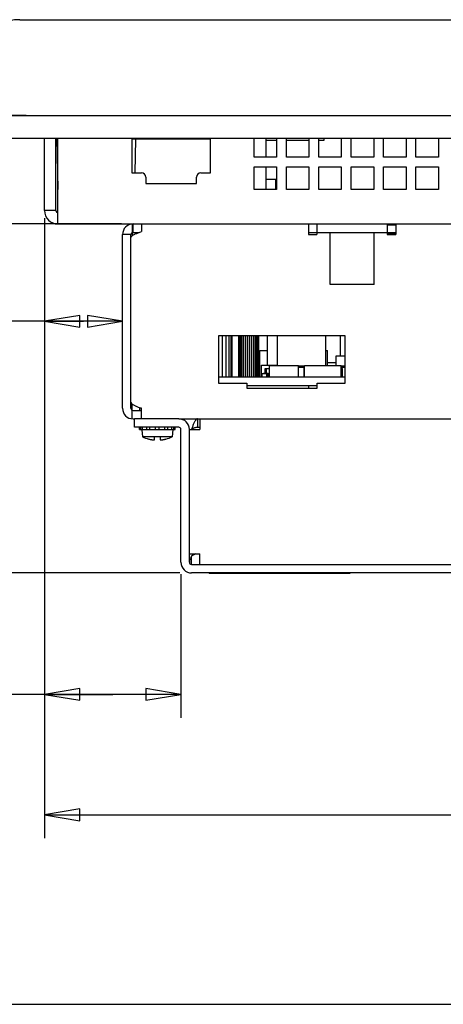
# Model space of a CAD drawing. Extents: x 0 to 34, y 0 to 22.
# Drawn here: x 5.6 to 7.8, y 0 to 5.2 of the extents above; entities that cross this region are included whole.
import ezdxf
from ezdxf.enums import TextEntityAlignment as Align

# ---------------------------------------------------------------- set-up
doc = ezdxf.new("R2010")
doc.units = 0
doc.header["$LTSCALE"] = 1.87
doc.layers.get('0').update_dxf_attribs({"linetype": 'CONTINUOUS'})
doc.styles.get("Standard").update_dxf_attribs({"font": 'txt', "width": 0.8})
doc.dimstyles.new('DIMSTYLE_1', dxfattribs={"dimtxt": 0.15625, "dimasz": 0.1875, "dimexe": 0.18, "dimexo": 0.0625, "dimgap": 0.09, "dimtad": 0, "dimtih": 1, "dimtoh": 1, "dimdec": 3, "dimlfac": 1.333333, "dimzin": 4, "dimtxsty": 'STANDARD', "dimcen": 0.09, "dimazin": 3, "dimtfac": 1, "dimtdec": 3, "dimtofl": 0, "dimtmove": 0, "dimatfit": 3, "dimtolj": 1, "dimtzin": 4})

# ---------------------------------------------------------------- blocks, each defined once
blk = doc.blocks.new('*D0')
at = {"color": 2, "linetype": 'CONTINUOUS'}
for p, q in [((5.5855, 4.7348), (3.2907, 4.7348)), ((3.4157, 4.7348), (3.4157, 3.7521)), ((3.4157, 2.2981), (3.4157, 3.4396)), ((6.4037, 2.2981), (3.2907, 2.2981))]:
    blk.add_line(p, q, dxfattribs=at)
for points in [[(3.4469, 4.5473), (3.4157, 4.7348), (3.3844, 4.5473), (3.4469, 4.5473)], [(3.3844, 2.4856), (3.4157, 2.2981), (3.4469, 2.4856), (3.3844, 2.4856)]]:
    blk.add_lwpolyline(points, dxfattribs=at)
at = {"color": 2, "linetype": 'CONTINUOUS', "width": 0.8}
blk.add_text('3.249', height=0.15625, dxfattribs=at).set_placement((3.1032, 3.5177), (3.7282, 3.5177), align=Align.FIT)
blk = doc.blocks.new('*D1')
at = {"color": 2, "linetype": 'CONTINUOUS'}
for p, q in [((5.6832, 4.1878), (5.6832, 3.5131)), ((6.0987, 3.2373), (6.0987, 3.7631)), ((5.891, 3.6381), (5.261, 3.6381)), ((5.6832, 3.6381), (5.891, 3.6381)), ((6.0987, 3.6381), (5.891, 3.6381))]:
    blk.add_line(p, q, dxfattribs=at)
for points in [[(5.8707, 3.6693), (5.6832, 3.6381), (5.8707, 3.6068), (5.8707, 3.6693)], [(5.9112, 3.6068), (6.0987, 3.6381), (5.9112, 3.6693), (5.9112, 3.6068)]]:
    blk.add_lwpolyline(points, dxfattribs=at)
at = {"color": 2, "linetype": 'CONTINUOUS', "width": 0.8}
blk.add_text('.554', height=0.15625, dxfattribs=at).set_placement((4.6828, 3.56), (5.1828, 3.56), align=Align.FIT)
blk = doc.blocks.new('*D2')
at = {"color": 2, "linetype": 'CONTINUOUS'}
for p, q in [((5.6832, 4.1878), (5.6832, 1.5257)), ((6.41, 2.2918), (6.41, 1.5257)), ((6.0466, 1.6507), (5.0962, 1.6507)), ((5.6832, 1.6507), (6.0466, 1.6507)), ((6.41, 1.6507), (6.0466, 1.6507))]:
    blk.add_line(p, q, dxfattribs=at)
for points in [[(5.8707, 1.6819), (5.6832, 1.6507), (5.8707, 1.6194), (5.8707, 1.6819)], [(6.2225, 1.6194), (6.41, 1.6507), (6.2225, 1.6819), (6.2225, 1.6194)]]:
    blk.add_lwpolyline(points, dxfattribs=at)
at = {"color": 2, "linetype": 'CONTINUOUS', "width": 0.8}
blk.add_text('.969', height=0.15625, dxfattribs=at).set_placement((4.5181, 1.5726), (5.0181, 1.5726), align=Align.FIT)
blk = doc.blocks.new('*D4')
at = {"color": 2, "linetype": 'CONTINUOUS'}
for p, q in [((6.0925, 4.1566), (4.0184, 4.1566)), ((4.1434, 4.1566), (4.1434, 3.2742)), ((4.1434, 2.2981), (4.1434, 2.9617)), ((6.4037, 2.2981), (4.0184, 2.2981))]:
    blk.add_line(p, q, dxfattribs=at)
for points in [[(4.1747, 3.9691), (4.1434, 4.1566), (4.1122, 3.9691), (4.1747, 3.9691)], [(4.1122, 2.4856), (4.1434, 2.2981), (4.1747, 2.4856), (4.1122, 2.4856)]]:
    blk.add_lwpolyline(points, dxfattribs=at)
at = {"color": 2, "linetype": 'CONTINUOUS', "width": 0.8}
blk.add_text('2.478', height=0.15625, dxfattribs=at).set_placement((3.8309, 3.0399), (4.4559, 3.0399), align=Align.FIT)
blk = doc.blocks.new('*D5')
at = {"color": 2, "linetype": 'CONTINUOUS'}
for p, q in [((4.1434, 4.7348), (4.1434, 5.2348)), ((5.5855, 4.7348), (4.0184, 4.7348)), ((5.692, 4.1566), (4.0184, 4.1566)), ((4.1434, 4.1566), (4.1434, 3.6566))]:
    blk.add_line(p, q, dxfattribs=at)
for points in [[(4.1122, 4.9223), (4.1434, 4.7348), (4.1747, 4.9223), (4.1122, 4.9223)], [(4.1747, 3.9691), (4.1434, 4.1566), (4.1122, 3.9691), (4.1747, 3.9691)]]:
    blk.add_lwpolyline(points, dxfattribs=at)
at = {"color": 2, "linetype": 'CONTINUOUS', "width": 0.8}
blk.add_text('.771', height=0.15625, dxfattribs=at).set_placement((3.8934, 4.3631), (4.3934, 4.3631), align=Align.FIT)
blk = doc.blocks.new('*D15')
at = {"color": 2, "linetype": 'CONTINUOUS'}
for p, q in [((5.6832, 4.1878), (5.6832, 0.8843)), ((14.5932, 4.1878), (14.5932, 0.8843)), ((5.6832, 1.0093), (9.5236, 1.0093)), ((14.5932, 1.0093), (10.4299, 1.0093))]:
    blk.add_line(p, q, dxfattribs=at)
for points in [[(5.8707, 1.0405), (5.6832, 1.0093), (5.8707, 0.978), (5.8707, 1.0405)], [(14.4057, 0.978), (14.5932, 1.0093), (14.4057, 1.0405), (14.4057, 0.978)]]:
    blk.add_lwpolyline(points, dxfattribs=at)
at = {"color": 2, "linetype": 'CONTINUOUS', "width": 0.8}
blk.add_text('11.880', height=0.15625, dxfattribs=at).set_placement((9.6018, 0.9312), (10.3518, 0.9312), align=Align.FIT)

msp = doc.modelspace()

# ---------------------------------------------------------------- linework, layer by layer
at = {"color": 7, "linetype": 'CONTINUOUS'}
for p, q in [((5.55046, 5.24483), (14.72596, 5.24483)), ((5.27296, 4.73483), (15.00346, 4.73483)), ((5.74321, 4.22783), (5.74321, 4.61408)), ((5.74902, 4.61408), (5.75379, 4.34051)), ((6.1678, 4.60849), (6.16466, 4.42854)), ((6.86258, 4.61408), (6.86258, 4.51283)), ((6.91996, 4.60215), (6.86258, 4.60215)), ((7.09246, 4.60215), (6.97246, 4.60215)), ((7.17099, 4.60215), (7.14496, 4.60215)), ((7.17099, 4.61408), (7.17099, 4.60215)), ((6.86258, 4.46033), (6.86258, 4.34033)), ((6.86258, 4.39502), (6.91996, 4.39502)), ((6.91492, 4.39502), (6.91492, 4.34033)), ((5.74321, 4.22783), (5.68321, 4.22783)), ((6.15496, 4.11158), (6.15496, 4.15658)), ((7.13521, 4.15658), (7.13521, 4.11158)), ((7.51021, 4.15658), (7.51021, 4.11158)), ((7.51021, 4.15283), (7.55521, 4.15283)), ((6.14371, 4.10033), (6.09871, 4.10033)), ((6.14371, 4.08393), (6.14371, 4.10033)), ((6.15496, 4.11158), (6.18703, 4.11158)), ((7.09021, 4.11158), (7.13521, 4.11158)), ((7.20571, 3.83408), (7.20571, 4.11158)), ((7.43971, 3.83408), (7.43971, 4.11158)), ((7.51021, 4.11158), (7.55521, 4.11158)), ((7.51021, 4.10558), (7.55521, 4.10558)), ((7.43971, 3.83408), (7.20571, 3.83408)), ((6.63233, 3.34208), (6.63233, 3.56033)), ((6.65183, 3.34208), (6.65183, 3.56033)), ((6.66728, 3.34208), (6.66728, 3.56033)), ((6.67793, 3.34208), (6.67793, 3.56033)), ((6.68341, 3.34208), (6.68341, 3.56033)), ((6.71896, 3.34208), (6.71896, 3.56033)), ((6.72016, 3.34208), (6.72016, 3.56033)), ((6.72353, 3.34208), (6.72353, 3.56033)), ((6.72916, 3.34208), (6.72916, 3.56033)), ((6.73658, 3.34208), (6.73658, 3.56033)), ((6.74558, 3.34208), (6.74558, 3.56033)), ((6.75578, 3.34208), (6.75578, 3.56033)), ((6.76666, 3.34208), (6.76666, 3.56033)), ((6.77776, 3.34208), (6.77776, 3.56033)), ((6.78863, 3.34208), (6.78863, 3.56033)), ((6.79883, 3.34208), (6.79883, 3.56033)), ((6.80783, 3.34208), (6.80783, 3.56033)), ((6.81526, 3.34208), (6.81526, 3.56033)), ((6.82088, 3.34208), (6.82088, 3.56033)), ((6.82426, 3.34208), (6.82426, 3.56033)), ((6.82546, 3.34208), (6.82546, 3.56033)), ((6.87196, 3.40433), (6.87196, 3.56033)), ((6.92446, 3.40208), (6.92446, 3.56033)), ((7.18246, 3.40208), (7.18246, 3.56033)), ((7.26083, 3.45458), (7.26083, 3.56033)), ((6.83033, 3.34208), (6.83033, 3.48233)), ((6.83033, 3.48233), (6.87196, 3.48233)), ((7.18246, 3.48233), (7.19183, 3.48233)), ((7.19183, 3.40208), (7.19183, 3.48233)), ((6.82883, 3.34208), (6.82883, 3.42458)), ((6.82883, 3.42458), (6.83033, 3.42458)), ((7.19183, 3.41933), (7.23721, 3.41933)), ((7.23721, 3.40208), (7.23721, 3.45458)), ((7.23721, 3.45458), (7.28596, 3.45458)), ((6.83971, 3.34208), (6.83971, 3.40433)), ((6.83971, 3.40433), (6.92221, 3.40433)), ((6.84233, 3.34208), (6.84233, 3.36008)), ((6.84233, 3.36008), (6.86708, 3.36008)), ((6.84983, 3.36008), (6.84983, 3.36158)), ((6.84983, 3.36158), (6.87458, 3.36158)), ((6.85846, 3.36158), (6.85846, 3.38708)), ((6.85846, 3.38708), (6.88208, 3.38708)), ((6.86596, 3.36158), (6.86596, 3.38708)), ((6.86708, 3.34208), (6.86708, 3.36008)), ((6.87458, 3.34208), (6.87458, 3.36158)), ((6.87458, 3.36008), (6.88208, 3.36008)), ((6.88208, 3.34208), (6.88208, 3.40208)), ((6.88208, 3.40208), (7.03733, 3.40208)), ((6.92221, 3.40208), (6.92221, 3.40433)), ((7.03733, 3.34208), (7.03733, 3.40208)), ((7.03733, 3.40058), (7.06846, 3.40058)), ((7.03733, 3.39383), (7.06771, 3.39383)), ((7.06771, 3.34208), (7.06771, 3.39383)), ((7.06771, 3.38708), (7.06846, 3.38708)), ((7.06771, 3.37733), (7.06846, 3.37733)), ((7.06846, 3.34208), (7.06846, 3.40208)), ((7.06846, 3.40208), (7.26346, 3.40208)), ((7.26346, 3.34208), (7.26346, 3.40208)), ((7.26346, 3.40058), (7.28596, 3.40058)), ((7.26346, 3.39383), (7.28596, 3.39383)), ((7.26346, 3.38708), (7.27096, 3.38708)), ((7.27096, 3.34208), (7.27096, 3.38708)), ((6.61096, 3.34208), (7.28596, 3.34208)), ((6.76096, 3.29558), (7.13596, 3.29558)), ((7.08952, 3.29558), (7.08952, 3.28208)), ((6.14371, 3.17483), (6.14371, 3.2073)), ((6.15496, 3.16358), (6.19996, 3.16358)), ((6.19021, 3.16358), (6.19021, 3.17847)), ((6.16246, 3.07358), (6.16246, 3.11858)), ((6.39871, 3.11858), (6.16246, 3.11858)), ((6.49868, 3.11858), (6.49868, 3.07358)), ((6.18845, 3.06103), (6.18845, 3.07358)), ((6.18845, 3.06103), (6.37946, 3.06103)), ((6.19656, 3.06103), (6.19656, 3.07358)), ((6.20184, 3.06098), (6.20518, 3.02278)), ((6.20593, 3.06103), (6.20593, 3.07358)), ((6.22808, 3.06103), (6.22808, 3.07358)), ((6.24432, 3.06103), (6.24432, 3.07358)), ((6.27458, 3.06103), (6.27458, 3.07358)), ((6.29333, 3.06103), (6.29333, 3.07358)), ((6.32359, 3.06103), (6.32359, 3.07358)), ((6.33983, 3.06103), (6.33983, 3.07358)), ((6.36198, 3.06103), (6.36198, 3.07358)), ((6.36608, 3.06103), (6.36273, 3.02278)), ((6.37135, 3.06103), (6.37135, 3.07358)), ((6.37946, 3.06103), (6.37946, 3.07358)), ((6.45496, 2.35433), (6.45496, 3.06233)), ((6.49868, 3.07358), (6.51121, 3.07358)), ((6.36273, 3.02278), (6.20518, 3.02278)), ((6.23795, 3.01135), (6.2377, 3.01078)), ((6.26896, 3.00681), (6.26896, 3.02278)), ((6.29896, 3.02278), (6.29896, 3.00681)), ((6.33021, 3.01078), (6.32997, 3.01135)), ((6.4879, 2.39933), (6.46621, 2.3868)), ((6.46621, 2.34308), (6.46621, 2.3868)), ((6.46621, 2.34308), (11.71352, 2.34308)), ((6.55996, 2.29808), (6.55996, 2.29433)), ((7.30996, 2.29433), (6.55996, 2.29433)), ((7.30996, 2.29808), (7.30996, 2.29433)), ((0, 0), (34, 0))]:
    msp.add_line(p, q, dxfattribs=at)
at = {"color": 3, "linetype": 'CONTINUOUS'}
for p, q in [((5.36671, 4.61408), (14.90971, 4.61408)), ((5.68321, 4.22783), (5.68321, 4.61408)), ((5.75446, 4.15658), (5.75446, 4.61408)), ((6.14821, 4.60883), (6.14821, 4.42883)), ((6.56821, 4.60883), (6.14821, 4.60883)), ((6.56821, 4.42883), (6.56821, 4.60883)), ((6.79996, 4.51283), (6.79996, 4.61408)), ((6.91996, 4.61408), (6.91996, 4.51283)), ((6.97246, 4.51283), (6.97246, 4.61408)), ((7.09246, 4.61408), (7.09246, 4.51283)), ((7.14496, 4.51283), (7.14496, 4.61408)), ((7.26496, 4.61408), (7.26496, 4.51283)), ((7.31746, 4.51283), (7.31746, 4.61408)), ((7.43746, 4.61408), (7.43746, 4.51283)), ((7.48996, 4.51283), (7.48996, 4.61408)), ((7.60996, 4.61408), (7.60996, 4.51283)), ((7.66246, 4.51283), (7.66246, 4.61408)), ((7.78246, 4.61408), (7.78246, 4.51283)), ((6.91996, 4.51283), (6.79996, 4.51283)), ((7.09246, 4.51283), (6.97246, 4.51283)), ((7.26496, 4.51283), (7.14496, 4.51283)), ((7.43746, 4.51283), (7.31746, 4.51283)), ((7.60996, 4.51283), (7.48996, 4.51283)), ((7.78246, 4.51283), (7.66246, 4.51283)), ((6.79996, 4.34033), (6.79996, 4.46033)), ((6.79996, 4.46033), (6.91996, 4.46033)), ((6.91996, 4.46033), (6.91996, 4.34033)), ((6.97246, 4.34033), (6.97246, 4.46033)), ((6.97246, 4.46033), (7.09246, 4.46033)), ((7.09246, 4.46033), (7.09246, 4.34033)), ((7.14496, 4.34033), (7.14496, 4.46033)), ((7.14496, 4.46033), (7.26496, 4.46033)), ((7.26496, 4.46033), (7.26496, 4.34033)), ((7.31746, 4.34033), (7.31746, 4.46033)), ((7.31746, 4.46033), (7.43746, 4.46033)), ((7.43746, 4.46033), (7.43746, 4.34033)), ((7.48996, 4.34033), (7.48996, 4.46033)), ((7.48996, 4.46033), (7.60996, 4.46033)), ((7.60996, 4.46033), (7.60996, 4.34033)), ((7.66246, 4.34033), (7.66246, 4.46033)), ((7.66246, 4.46033), (7.78246, 4.46033)), ((7.78246, 4.46033), (7.78246, 4.34033)), ((6.14821, 4.42883), (6.20071, 4.42883)), ((6.22321, 4.40633), (6.22321, 4.37258)), ((6.49321, 4.37258), (6.49321, 4.40633)), ((6.51571, 4.42883), (6.56821, 4.42883)), ((6.22321, 4.37258), (6.49321, 4.37258)), ((6.91996, 4.34033), (6.79996, 4.34033)), ((7.09246, 4.34033), (6.97246, 4.34033)), ((7.26496, 4.34033), (7.14496, 4.34033)), ((7.43746, 4.34033), (7.31746, 4.34033)), ((7.60996, 4.34033), (7.48996, 4.34033)), ((7.78246, 4.34033), (7.66246, 4.34033)), ((5.75446, 4.15658), (12.5192, 4.15658)), ((6.19996, 4.15658), (6.19996, 4.11641)), ((7.09021, 4.15658), (7.09021, 4.10033)), ((7.55521, 4.15658), (7.55521, 4.10033)), ((6.09871, 3.17483), (6.09871, 4.10033)), ((7.09021, 4.10033), (7.13521, 4.10033)), ((7.13521, 4.11158), (7.13521, 4.10033)), ((7.13521, 4.11158), (7.51021, 4.11158)), ((7.51021, 4.11158), (7.51021, 4.10033)), ((7.51021, 4.10033), (7.55521, 4.10033)), ((6.14371, 3.2073), (6.14371, 4.08393)), ((6.61096, 3.56033), (6.61096, 3.30833)), ((7.28596, 3.56033), (6.61096, 3.56033)), ((7.28596, 3.30833), (7.28596, 3.56033)), ((6.61096, 3.30833), (6.76096, 3.30833)), ((6.76096, 3.30833), (6.76096, 3.28208)), ((7.13596, 3.28208), (7.13596, 3.30833)), ((7.13596, 3.30833), (7.28596, 3.30833)), ((6.76096, 3.28208), (7.13596, 3.28208)), ((6.19996, 3.11858), (6.19996, 3.17483)), ((6.15496, 3.11858), (6.16246, 3.11858)), ((6.39871, 3.11858), (12.15496, 3.11858)), ((6.51121, 3.11858), (6.51121, 3.06233)), ((6.39871, 3.07358), (6.16246, 3.07358)), ((6.40996, 2.35433), (6.40996, 3.06233)), ((6.45496, 3.06233), (6.51121, 3.06233)), ((6.45496, 2.39933), (6.51121, 2.39933)), ((6.51121, 2.34308), (6.51121, 2.39933)), ((11.71621, 2.29808), (6.46621, 2.29808))]:
    msp.add_line(p, q, dxfattribs=at)
at = {"color": 40, "linetype": 'CONTINUOUS'}
for p, q in [((6.14933, 4.15658), (6.14933, 4.09276)), ((6.14933, 3.11858), (6.14933, 3.19847))]:
    msp.add_line(p, q, dxfattribs=at)
at = {"color": 7, "linetype": 'CONTINUOUS'}
for centre, radius, start, end in [((5.55046, 4.96733), 0.2775, 90, 180), ((5.75446, 4.22783), 0.01125, 180, 269.64737), ((6.15496, 4.10033), 0.01125, 90, 180), ((6.15496, 3.17483), 0.01125, 180, 270), ((6.39871, 3.06233), 0.05625, 0, 90), ((6.28396, 3.18617), 0.18139, 244.25902, 255.22735), ((6.28396, 3.18617), 0.18139, 284.77265, 295.74098), ((6.46621, 2.35433), 0.01125, 180, 270)]:
    msp.add_arc(centre, radius, start, end, dxfattribs=at)
at = {"color": 3, "linetype": 'CONTINUOUS'}
for centre, radius, start, end in [((6.20071, 4.40633), 0.0225, 0, 90), ((6.51571, 4.40633), 0.0225, 90, 180), ((5.75446, 4.22783), 0.07125, 180, 270), ((6.15496, 4.10033), 0.05625, 90, 180), ((6.15496, 3.17483), 0.05625, 180, 270), ((6.39871, 3.06233), 0.01125, 0, 90), ((6.46621, 2.35433), 0.05625, 180, 270)]:
    msp.add_arc(centre, radius, start, end, dxfattribs=at)
for points in [[(6.14371, 4.08393), (6.14388, 4.08556), (6.1444, 4.08718), (6.14526, 4.0888), (6.14646, 4.09043), (6.14799, 4.09205), (6.1494, 4.09331)], [(6.1494, 4.09331), (6.14984, 4.09367), (6.15445, 4.09692)], [(6.15445, 4.09692), (6.16018, 4.10017), (6.16076, 4.10047)], [(6.16076, 4.10047), (6.16689, 4.10342)], [(6.16689, 4.10342), (6.17442, 4.10666), (6.18257, 4.10991), (6.19116, 4.11316), (6.19996, 4.11641)], [(6.14371, 3.2073), (6.14388, 3.20568), (6.1444, 3.20406), (6.14526, 3.20243), (6.14646, 3.20081), (6.14799, 3.19919), (6.14984, 3.19756), (6.15445, 3.19431), (6.16018, 3.19107), (6.16689, 3.18782), (6.17442, 3.18457), (6.18257, 3.18132), (6.19116, 3.17808), (6.19996, 3.17483)], [(6.49868, 3.11858), (6.49706, 3.1184), (6.49543, 3.11788), (6.49381, 3.11702), (6.49219, 3.11583), (6.49056, 3.1143), (6.48894, 3.11245), (6.48732, 3.11029), (6.48569, 3.10784), (6.48244, 3.1021), (6.4792, 3.09539), (6.47595, 3.08786), (6.4727, 3.07971), (6.46945, 3.07113), (6.46621, 3.06233)]]:
    msp.add_spline(points, degree=3, dxfattribs=at)
at = {"color": 7, "linetype": 'CONTINUOUS'}
for points in [[(6.49868, 3.07358), (6.49219, 3.07303), (6.48569, 3.07143), (6.4792, 3.06894), (6.4727, 3.06581), (6.46621, 3.06233)], [(6.23795, 3.01135), (6.24332, 3.01003), (6.24835, 3.00894), (6.25305, 3.00806), (6.25741, 3.00736), (6.26146, 3.00681)], [(6.26146, 3.00681), (6.26294, 3.00664), (6.26435, 3.00652), (6.26563, 3.00644), (6.26674, 3.00642), (6.26766, 3.00644), (6.26836, 3.00652), (6.2688, 3.00664), (6.26896, 3.00681)], [(6.29896, 3.00681), (6.29911, 3.00664), (6.29955, 3.00652), (6.30025, 3.00644), (6.30117, 3.00642), (6.30229, 3.00644), (6.30356, 3.00652), (6.30497, 3.00664), (6.30646, 3.00681)], [(6.30646, 3.00681), (6.3105, 3.00736), (6.31487, 3.00806), (6.31956, 3.00894), (6.32459, 3.01003), (6.32997, 3.01135)], [(6.46621, 2.3868), (6.46273, 2.38031), (6.45959, 2.37381), (6.4571, 2.36732), (6.45551, 2.36082), (6.45496, 2.35433)]]:
    msp.add_spline(points, degree=3, dxfattribs=at)

# ---------------------------------------------------------------- dimensions: what is measured, and where the dimension line sits
at = {"color": 2, "linetype": 'CONTINUOUS'}
for base, p1, p2, angle, picture, middle in [((4.14344, 4.15658), (5.58546, 4.73483), (5.69196, 4.15658), 270, '*D5', (4.14344, 4.44119)), ((3.41569, 2.29808), (5.58546, 4.73483), (6.40371, 2.29808), 270, '*D0', (3.41569, 3.59582)), ((4.14344, 2.29808), (6.09246, 4.15658), (6.40371, 2.29808), 270, '*D4', (4.14344, 3.118)), ((6.40996, 1.6507), (5.68321, 4.18783), (6.40996, 2.29183), 0, '*D2', (4.76806, 1.6507)), ((6.09871, 3.63809), (5.68321, 4.18783), (6.09871, 3.23733), 0, '*D1', (4.93283, 3.63809)), ((5.68321, 1.00929), (14.59321, 4.18783), (5.68321, 4.18783), 180, '*D15', (9.97677, 1.00929))]:
    dim = msp.add_linear_dim(base=base, p1=p1, p2=p2, angle=angle, dimstyle='DIMSTYLE_1', dxfattribs=at)
    dim.commit()
    dim.dimension.update_dxf_attribs({"geometry": picture, "text_midpoint": middle, "dimtype": 160})

doc.saveas('drawing.dxf')
